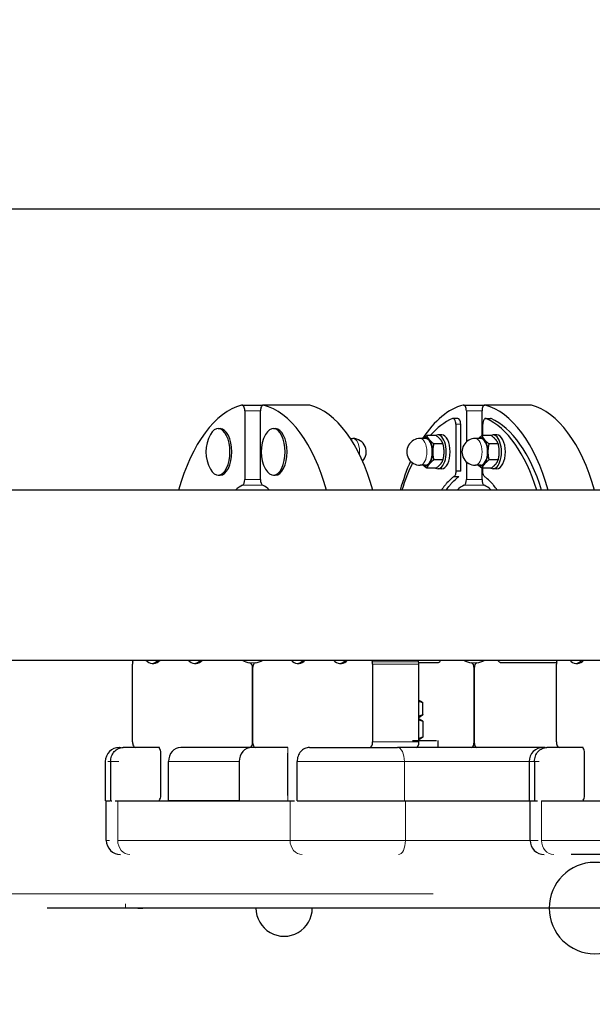
# Model space of a CAD drawing. Units: millimetres. Extents: x 14360 to 20952, y -16 to 10562.
# Drawn here: x 17525 to 17728, y 9540 to 9890 of the extents above; entities that cross this region are included whole.
import ezdxf

# ---------------------------------------------------------------- set-up
doc = ezdxf.new("R2010")
doc.units = ezdxf.units.MM
doc.header["$LTSCALE"] = 50
for name, color, linetype, lineweight in [('Dimension (ISO)', 161, 'Continuous', 18), ('Visible (ISO)', 7, 'Continuous', 30), ('Visible Narrow (ISO)', 7, 'Continuous', 15)]:
    doc.layers.add(name, color=color, linetype=linetype, lineweight=lineweight)
doc.styles.add('Label Text (ISO)', font='tahoma.ttf')
doc.dimstyles.new('Default (ISO)', dxfattribs={"dimscale": 50, "dimtxt": 3.5, "dimasz": 2.5, "dimexe": 1, "dimexo": 0.5, "dimgap": 0.762, "dimtad": 1, "dimtoh": 1, "dimrnd": 1e-08, "dimtxsty": 'Label Text (ISO)', "dimcen": 0.09, "dimdle": 10, "dimclrd": 256, "dimclre": 256, "dimclrt": 256, "dimadec": 0, "dimazin": 2, "dimtfac": 0.714286, "dimtmove": 0, "dimatfit": 3, "dimfxl": 0, "dimtolj": 1, "dimtzin": 0, "dimlwd": -1, "dimlwe": -1, "dimarcsym": 0})

# ---------------------------------------------------------------- blocks, each defined once
blk = doc.blocks.new('*D3')
at = {"layer": 'Defpoints', "color": 0}
for p in [(17216.23, 10561.54), (17216.23, 7619.39), (19230.03, 7619.39)]:
    blk.add_point(p, dxfattribs=at)
at = {"layer": 'Dimension (ISO)'}
for p, q in [((17241.23, 10561.54), (19280.03, 10561.54)), ((19230.03, 10461.54), (19230.03, 7719.39))]:
    blk.add_line(p, q, dxfattribs=at)
for points in [[(19213.36, 10461.54), (19246.7, 10461.54), (19230.03, 10561.54)], [(19213.36, 7719.39), (19246.7, 7719.39), (19230.03, 7619.39)]]:
    blk.add_solid(points, dxfattribs=at)
at = {"layer": 'Dimension (ISO)', "insert": (19035.89, 9090.47), "char_height": 150, "attachment_point": 2, "rotation": 90, "style": 'Label Text (ISO)'}
blk.add_mtext('\\A1;2942', dxfattribs=at)

msp = doc.modelspace()

# ---------------------------------------------------------------- linework, layer by layer
at = {"layer": 'Visible (ISO)'}
for p, q in [((17418.2314, 9822.3937), (18095.2314, 9822.3937)), ((17603.9288, 9752.7811), (17611.5009, 9752.7811)), ((17627.9358, 9752.7811), (17611.5009, 9752.7811)), ((17682.6433, 9752.7811), (17690.2154, 9752.7811)), ((17706.6503, 9752.7811), (17690.2154, 9752.7811)), ((17604.9324, 9750.7811), (17604.9324, 9726.3155)), ((17610.4973, 9726.3155), (17610.4973, 9750.7811)), ((17683.6469, 9750.7811), (17683.6469, 9739.6799)), ((17689.2119, 9741.9473), (17689.2119, 9750.7811)), ((17680.6362, 9748.0253), (17678.9062, 9748.0253)), ((17679.9098, 9746.0253), (17679.9098, 9729.2678)), ((17681.6398, 9729.2678), (17681.6398, 9746.0253)), ((17689.489, 9741.9473), (17689.489, 9746.0253)), ((17690.4926, 9748.0253), (17692.2226, 9748.0253)), ((17595.5012, 9744.4488), (17596.1774, 9744.4488)), ((17615.116, 9744.4488), (17615.7923, 9744.4488)), ((17674.892, 9742.1738), (17673.508, 9742.1738)), ((17694.5068, 9742.1738), (17693.1228, 9742.1738)), ((17642.4458, 9740.9238), (17643.3424, 9740.9238)), ((17669.183, 9740.9238), (17667.2368, 9740.9238)), ((17672.847, 9741.9473), (17669.5693, 9741.9473)), ((17675.3559, 9739.0606), (17672.0782, 9739.0606)), ((17688.7979, 9740.9238), (17686.8516, 9740.9238)), ((17692.4619, 9741.9473), (17689.1841, 9741.9473)), ((17694.9708, 9739.0606), (17691.693, 9739.0606)), ((17675.3559, 9733.2871), (17672.0782, 9733.2871)), ((17683.6469, 9732.6678), (17683.6469, 9726.3155)), ((17694.9708, 9733.2871), (17691.693, 9733.2871)), ((17669.183, 9731.4238), (17667.2368, 9731.4238)), ((17672.847, 9730.4003), (17669.5693, 9730.4003)), ((17674.892, 9730.1738), (17673.508, 9730.1738)), ((17688.7979, 9731.4238), (17686.8516, 9731.4238)), ((17692.4619, 9730.4003), (17689.1841, 9730.4003)), ((17689.2119, 9726.3155), (17689.2119, 9730.4003)), ((17689.489, 9729.2678), (17689.489, 9730.4003)), ((17694.5068, 9730.1738), (17693.1228, 9730.1738)), ((17595.5012, 9727.8988), (17596.1774, 9727.8988)), ((17615.116, 9727.8988), (17615.7923, 9727.8988)), ((17764.3373, 9722.574), (16041.2314, 9722.574)), ((16041.2314, 9662.274), (17762.0192, 9662.274)), ((17565.1811, 9661.7145), (17565.3306, 9662.274)), ((17650.0992, 9662.274), (17650.2486, 9661.7145)), ((17666.6835, 9661.7145), (17666.5341, 9662.274)), ((17715.7516, 9661.7145), (17715.901, 9662.274)), ((17565.0635, 9633.2739), (17565.0635, 9660.7749)), ((17571.9852, 9661.061), (17572.6615, 9661.061)), ((17587.0386, 9661.061), (17587.7149, 9661.061)), ((17607.7149, 9659.3404), (17607.7149, 9633.2739)), ((17607.7149, 9633.2739), (17607.7149, 9659.3404)), ((17623.5786, 9661.061), (17624.2548, 9661.061)), ((17638.632, 9661.061), (17639.3083, 9661.061)), ((17650.3662, 9660.7748), (17650.3662, 9633.2739)), ((17673.5721, 9661.336), (17666.7608, 9661.336)), ((17666.8011, 9633.2739), (17666.8011, 9660.7748)), ((17686.4294, 9659.3404), (17686.4294, 9633.2739)), ((17686.4294, 9633.2739), (17686.4294, 9659.3404)), ((17715.6743, 9661.336), (17695.8267, 9661.336)), ((17715.634, 9633.2739), (17715.634, 9660.7748)), ((17722.5195, 9661.061), (17723.1957, 9661.061)), ((17666.8011, 9648.0866), (17667.5273, 9647.6673)), ((17668.2075, 9642.9373), (17668.2075, 9647.1106)), ((17666.8011, 9641.9613), (17667.5273, 9642.3805)), ((17666.8011, 9641.5), (17667.5273, 9641.0807)), ((17668.2075, 9640.524), (17668.2075, 9635.0239)), ((17666.8011, 9634.0479), (17667.5273, 9634.4671)), ((17673.6766, 9631.2739), (17673.6766, 9633.7739)), ((17574.5973, 9631.2739), (17561.6964, 9631.2739)), ((17607.2845, 9631.2739), (17582.1954, 9631.2739)), ((17620.2594, 9631.2739), (17607.2845, 9631.2739)), ((17710.9637, 9631.2739), (17659.155, 9631.2739)), ((17725.1678, 9631.2739), (17712.2668, 9631.2739)), ((17575.0991, 9614.2739), (17575.0991, 9629.2739)), ((17620.2594, 9614.2739), (17620.2594, 9629.2739)), ((17725.6696, 9614.2739), (17725.6696, 9629.2739)), ((17555.3932, 9626.2739), (17555.3932, 9612.2739)), ((17557.2974, 9626.2739), (17557.2974, 9612.2739)), ((17577.8704, 9612.2739), (17577.8704, 9626.2739)), ((17602.9595, 9626.2739), (17602.9595, 9612.2739)), ((17623.5325, 9612.2739), (17623.5325, 9626.2739)), ((17705.9637, 9626.2739), (17705.9637, 9612.2739)), ((17707.8679, 9626.2739), (17707.8679, 9612.2739)), ((17555.7562, 9598.2739), (17555.7562, 9612.2739)), ((17557.2974, 9612.2739), (17557.6604, 9612.2739)), ((17559.8063, 9612.2739), (17621.0236, 9612.2739)), ((17602.9595, 9612.2739), (17577.8704, 9612.2739)), ((17661.6639, 9612.2739), (17705.9637, 9612.2739)), ((17662.0269, 9612.2739), (17705.9637, 9612.2739)), ((17706.3266, 9598.2739), (17706.3266, 9612.2739)), ((17707.8679, 9612.2739), (17708.2308, 9612.2739)), ((17710.3768, 9612.2739), (17771.5941, 9612.2739)), ((17610.2687, 9574.2739), (17568.2224, 9574.2739)), ((17706.4191, 9574.2739), (17691.3298, 9574.2739)), ((17728.3665, 9574.2739), (17706.6121, 9574.2739))]:
    msp.add_line(p, q, dxfattribs=at)
for centre, radius, start, end in [((17603.7202, 9736.1738), 12.6, 150.669753, 209.330247), ((17623.335, 9736.1738), 12.6, 150.669753, 209.330247), ((17643.3424, 9736.1738), 4.75, 316.102992, 89.999999), ((17667.2368, 9736.1738), 4.75, 89.999999, 270), ((17686.8516, 9736.1738), 4.75, 89.999999, 270), ((17560.3932, 9626.2739), 5, 89.999999, 179.999999), ((17710.9637, 9626.2739), 5, 89.999999, 179.999999), ((17560.7562, 9598.2739), 5, 179.999999, 269.999999), ((17711.3266, 9598.2739), 5, 179.999999, 269.999999), ((17729.2777, 9574.2739), 16.2044, 0, 359.999696), ((17569.1998, 9574.2739), 10, 179.999999, 180), ((17618.9179, 9574.2739), 10, 179.999999, 0), ((17738.3665, 9574.2739), 10, 179.999999, 180)]:
    msp.add_arc(centre, radius, start, end, dxfattribs=at)
for centre, major_axis, ratio, start_param, end_param in [((17607.7149, 9693.2739), (0, 60), 0.50178079, 0.13045998, 1.06061703), ((17603.9288, 9750.7811), (0, 2), 0.50178079, 4.71238895, 6.41364529), ((17611.5009, 9750.7811), (0, 2), 0.50178079, 6.15272527, 7.85398161), ((17607.7149, 9693.2739), (0, 60), 0.50178079, 5.22256828, 6.15272527), ((17627.9358, 9750.7811), (0, 2), 0.50178079, 6.15272527, 6.28318531), ((17624.1498, 9693.2739), (0, 60), 0.50178079, 5.22256828, 6.15272527), ((17686.4294, 9693.2739), (0, 60), 0.50178079, 0.13045998, 0.65316393), ((17682.6433, 9750.7811), (0, 2), 0.50178079, 4.71238895, 6.41364529), ((17690.2154, 9750.7811), (0, 2), 0.50178079, 6.15272527, 7.85398161), ((17686.4294, 9693.2739), (0, 60), 0.50178079, 5.22256828, 6.15272527), ((17706.6503, 9750.7811), (0, 2), 0.50178079, 6.15272527, 6.28318531), ((17702.8643, 9693.2739), (0, 60), 0.50178079, 5.22256828, 6.15272527), ((17684.6994, 9693.2739), (0, 56), 0.50178079, 0.21546389, 0.51727904), ((17678.9062, 9746.0253), (0, 2), 0.50178079, 4.71238895, 6.4986492), ((17680.6362, 9746.0253), (0, 2), 0.50178079, 4.71238895, 6.28318531), ((17690.4926, 9746.0253), (0, 2), 0.50178079, 6.06772136, 7.85398161), ((17684.6994, 9693.2739), (0, 56), 0.50178079, 5.26300782, 6.06772136), ((17692.2226, 9746.0253), (0, 2), 0.50178079, 6.06772136, 6.28318531), ((17686.4294, 9693.2739), (0, 56), 0.50178079, 5.26300782, 6.06772136), ((17595.5012, 9736.1738), (0, 8.275), 0.50178079, 2.41262626, 7.01215171), ((17596.1774, 9736.1738), (0, 8.275), 0.50178079, 3.14159265, 6.28318528), ((17615.116, 9736.1738), (0, 8.275), 0.50178079, 2.41262626, 7.01215171), ((17615.7923, 9736.1738), (0, 8.275), 0.50178079, 3.14159265, 6.28318528), ((17673.508, 9736.1738), (0, 6), 0.50178079, 2.86594985, 6.55882811), ((17674.892, 9736.1738), (0, 6), 0.50178079, 3.14159265, 6.28318528), ((17693.1228, 9736.1738), (0, 6), 0.50178079, 2.86594985, 6.55882811), ((17694.5068, 9736.1738), (0, 6), 0.50178079, 3.14159265, 6.28318528), ((17669.183, 9736.1738), (0, 5), 0.50178079, 5.7595865, 6.60074574), ((17669.183, 9736.1738), (0, 4.75), 0.50178079, 3.14159265, 6.28318528), ((17669.183, 9736.1738), (0, 5), 0.50178079, 4.71238895, 5.7595865), ((17688.7979, 9736.1738), (0, 5), 0.50178079, 5.7595865, 6.60074574), ((17688.7979, 9736.1738), (0, 4.75), 0.50178079, 3.14159265, 6.28318528), ((17688.7979, 9736.1738), (0, 5), 0.50178079, 4.71238895, 5.7595865), ((17669.183, 9736.1738), (0, 5), 0.50178079, 3.6651914, 4.71238895), ((17688.7979, 9736.1738), (0, 5), 0.50178079, 3.6651914, 4.71238895), ((17686.4294, 9693.2739), (0, 60), 0.50178079, 0.84983505, 1.06061703), ((17684.6994, 9693.2739), (0, 56), 0.50178079, 0.80050665, 1.02017749), ((17669.183, 9736.1738), (0, -5), 0.50178079, 5.96562488, 6.80678406), ((17688.7979, 9736.1738), (0, -5), 0.50178079, 5.96562488, 6.80678406), ((17603.9288, 9726.3155), (0, -2), 0.50178079, 0.25224692, 1.5707963), ((17611.5009, 9726.3155), (0, -2), 0.50178079, 4.71238895, 6.03093834), ((17682.6433, 9726.3155), (0, -2), 0.50178079, 0.25224692, 1.5707963), ((17690.2154, 9726.3155), (0, -2), 0.50178079, 4.71238895, 6.03093834), ((17607.7149, 9693.2739), (0, -32), 0.47041949, 3.37867656, 3.55532739), ((17607.7149, 9693.2739), (0, -32), 0.47041949, 2.72785792, 2.9045087), ((17686.4294, 9693.2739), (0, -32), 0.47041949, 3.37867656, 3.55532739), ((17686.4294, 9693.2739), (0, -32), 0.47041949, 2.72785792, 2.9045087), ((17566.0671, 9660.7749), (0, 2), 0.50178079, 1.08170137, 1.5707963), ((17571.9852, 9669.336), (0, -8.275), 0.50178079, 5.73489458, 6.83147604), ((17572.6615, 9669.336), (0, -8.275), 0.50178079, 0, 0.54829073), ((17587.0386, 9669.336), (0, -8.275), 0.50178079, 5.73489439, 6.83147622), ((17587.7149, 9669.336), (0, -8.275), 0.50178079, 0, 0.54829092), ((17607.7149, 9693.2739), (0, -32), 0.47041949, 6.0325267, 6.22090326), ((17607.7149, 9693.2739), (0, -32), 0.47041949, 0.062282, 0.25065861), ((17623.5786, 9669.336), (0, -8.275), 0.50178079, 5.73489394, 6.83147667), ((17624.2548, 9669.336), (0, -8.275), 0.50178079, 0, 0.54829137), ((17638.632, 9669.336), (0, -8.275), 0.50178079, 5.73489375, 6.83147686), ((17639.3083, 9669.336), (0, -8.275), 0.50178079, 0, 0.54829155), ((17649.3627, 9660.7748), (0, -2), 0.50178079, 1.5707963, 2.05989123), ((17665.7976, 9660.7748), (0, 2), 0.50178079, 4.71238895, 5.20148388), ((17686.4294, 9693.2739), (0, -32), 0.47041949, 6.0325267, 6.22090326), ((17686.4294, 9693.2739), (0, -32), 0.47041949, 0.062282, 0.25065861), ((17716.6375, 9660.7748), (0, 2), 0.50178079, 1.08170137, 1.5707963), ((17722.5195, 9669.336), (0, -8.275), 0.50178079, 5.73489272, 6.8314779), ((17723.1957, 9669.336), (0, -8.275), 0.50178079, 0, 0.54829259), ((17606.7113, 9659.3404), (0, 2), 0.50178079, 4.71238895, 6.21676294), ((17608.7184, 9659.3404), (0, 2), 0.50178079, 0.06642231, 1.5707963), ((17685.4258, 9659.3404), (0, 2), 0.50178079, 4.71238895, 6.21676294), ((17687.4329, 9659.3404), (0, 2), 0.50178079, 0.06642231, 1.5707963), ((17658.6766, 9633.7739), (15, 0), 0.00001, 5.1091155, 5.98674875), ((17585.3932, 9631.2739), (-25, 0), 0.00001, 6.16485458, 6.49213585), ((17566.0671, 9633.2739), (0, -2), 0.50178079, 4.71238895, 6.28318528), ((17574.0955, 9629.2739), (0, 2), 0.50178079, 4.71238895, 5.7595865), ((17582.1954, 9626.2739), (0, 5), 0.86499482, 0.00000005, 1.57079637), ((17607.2845, 9626.2739), (0, 5), 0.86499482, 0, 1.57079637), ((17606.7113, 9633.2739), (0, -2), 0.50178079, 0, 1.5707963), ((17608.7184, 9633.2739), (0, -2), 0.50178079, 4.71238895, 6.28318528), ((17646.6105, 9631.2739), (-25, 0), 0.00001, 0.7270143, 2.09645309), ((17649.3627, 9633.2739), (0, -2), 0.50178079, 0, 1.5707963), ((17665.7976, 9633.2739), (0, -2), 0.50178079, 0, 1.5707963), ((17685.4258, 9633.2739), (0, -2), 0.50178079, 0, 1.5707963), ((17687.4329, 9633.2739), (0, -2), 0.50178079, 4.71238895, 6.28318528), ((17735.9637, 9631.2739), (-25, 0), 0.00001, 6.04264111, 6.36553252), ((17716.6375, 9633.2739), (0, -2), 0.50178079, 4.71238895, 6.28318528), ((17724.666, 9629.2739), (0, 2), 0.50178079, 4.71238895, 5.7595865), ((17574.0955, 9614.2739), (0, 2), 0.50178079, 3.6651914, 4.71238895), ((17724.666, 9614.2739), (0, 2), 0.50178079, 3.6651914, 4.71238895), ((17585.3932, 9612.2739), (-30, 0), 0.00001, 6.24972992, 6.60972749), ((17585.7562, 9612.2739), (-30, 0), 0.00001, 0.46265073, 0.62071612), ((17646.9734, 9612.2739), (-30, 0), 0.00001, 0.46876614, 0.62253665), ((17646.6105, 9612.2739), (30, 0), 0.00001, 3.83469719, 5.23804617), ((17735.9637, 9612.2739), (-30, 0), 0.00001, 0.0957488, 0.44600009), ((17736.3266, 9612.2739), (-30, 0), 0.00001, 0.09610381, 0.27606117), ((16620.0004, 9593.2739), (1200, 0), 0.00001, 6.22181723, 6.69259288), ((17934.808, 9574.2739), (-521, 0), 0.00001, 5.38310948, 5.58785877), ((17786.6615, 9574.2739), (-337.771, 0), 0.00001, 5.45012627, 5.46761144), ((17576.8716, 9574.2739), (-10, 0), 0.00001, 0.12135139, 0.62779866), ((16620.0004, 9574.2739), (1205, 0), 0.00001, 0.22014224, 0.65930083), ((17692.4412, 9574.2739), (-1.2987, 0), 0.00001, 5.80487088, 5.82367856), ((17707.7178, 9574.2739), (-1.2987, 0), 0.00001, 5.79590583, 5.82330919)]:
    msp.add_ellipse(centre, major_axis=major_axis, ratio=ratio, start_param=start_param, end_param=end_param, dxfattribs=at)
for points, weights in [([(17643.2423, 9739.6661), (17643.1374, 9739.8563), (17643.0114, 9740.0396)], [1.01822124523, 1.02022528138, 1.01691819588]), ([(17668.3284, 9740.9238), (17668.8235, 9741.4024), (17669.5693, 9741.9473)], [1.01604009085, 1.02644355021, 1]), ([(17669.5693, 9741.9473), (17669.8553, 9741.1738), (17670.4375, 9740.504)], [1, 1.0379548493, 1]), ([(17670.4375, 9740.504), (17671.0197, 9739.8341), (17672.0782, 9739.0606)], [1, 1.0379548493, 1]), ([(17672.0782, 9739.0606), (17671.6919, 9737.5136), (17671.6919, 9736.1738)], [1, 1.0379548493, 1]), ([(17675.3559, 9739.0606), (17674.8223, 9740.504), (17672.847, 9741.9473)], [1, 1.15470053838, 1]), ([(17675.3559, 9733.2871), (17676.0768, 9736.1738), (17675.3559, 9739.0606)], [1, 1.15470053838, 1]), ([(17687.9433, 9740.9238), (17688.4384, 9741.4024), (17689.1841, 9741.9473)], [1.01604009085, 1.02644355021, 1]), ([(17689.1841, 9741.9473), (17689.4701, 9741.1738), (17690.0523, 9740.504)], [1, 1.0379548493, 1]), ([(17690.0523, 9740.504), (17690.6345, 9739.8341), (17691.693, 9739.0606)], [1, 1.0379548493, 1]), ([(17691.693, 9739.0606), (17691.3068, 9737.5136), (17691.3068, 9736.1738)], [1, 1.0379548493, 1]), ([(17694.9708, 9739.0606), (17694.4371, 9740.504), (17692.4619, 9741.9473)], [1, 1.15470053838, 1]), ([(17694.9708, 9733.2871), (17695.6916, 9736.1738), (17694.9708, 9739.0606)], [1, 1.15470053838, 1]), ([(17671.6919, 9736.1738), (17671.6919, 9734.8341), (17672.0782, 9733.2871)], [1, 1.0379548493, 1]), ([(17691.3068, 9736.1738), (17691.3068, 9734.8341), (17691.693, 9733.2871)], [1, 1.0379548493, 1]), ([(17670.4375, 9731.8437), (17669.8553, 9731.1738), (17669.5693, 9730.4003)], [1, 1.0379548493, 1]), ([(17672.0782, 9733.2871), (17671.0197, 9732.5136), (17670.4375, 9731.8437)], [1, 1.0379548493, 1]), ([(17672.847, 9730.4003), (17674.8223, 9731.8437), (17675.3559, 9733.2871)], [1, 1.15470053838, 1]), ([(17690.0523, 9731.8437), (17689.4701, 9731.1738), (17689.1841, 9730.4003)], [1, 1.0379548493, 1]), ([(17691.693, 9733.2871), (17690.6345, 9732.5136), (17690.0523, 9731.8437)], [1, 1.0379548493, 1]), ([(17692.4619, 9730.4003), (17694.4371, 9731.8437), (17694.9708, 9733.2871)], [1, 1.15470053838, 1]), ([(17669.5693, 9730.4003), (17668.8235, 9730.9453), (17668.3284, 9731.4238)], [1, 1.02644354762, 1.01604009289]), ([(17689.1841, 9730.4003), (17688.4384, 9730.9453), (17687.9433, 9731.4238)], [1, 1.02644354762, 1.01604009289]), ([(17667.5273, 9647.6673), (17667.8498, 9647.4811), (17668.2075, 9647.1106)], [1.05557507783, 1.03630983896, 1]), ([(17668.2075, 9647.1106), (17667.4728, 9647.4169), (17666.8011, 9647.5965)], [1, 1.02983380559, 1.04816078689]), ([(17666.8011, 9642.4514), (17667.4728, 9642.6309), (17668.2075, 9642.9373)], [1.04816078689, 1.02983380559, 1]), ([(17668.2075, 9640.524), (17667.4728, 9640.8303), (17666.8011, 9641.0099)], [1, 1.02983380559, 1.04816078689]), ([(17668.2075, 9642.9373), (17667.8498, 9642.5668), (17667.5273, 9642.3805)], [1, 1.03630982715, 1.0555750653]), ([(17667.5273, 9641.0807), (17667.8498, 9640.8945), (17668.2075, 9640.524)], [1.05557507783, 1.03630983896, 1]), ([(17666.8011, 9634.538), (17667.4728, 9634.7175), (17668.2075, 9635.0239)], [1.04816078689, 1.02983380559, 1]), ([(17668.2075, 9635.0239), (17667.8498, 9634.6534), (17667.5273, 9634.4671)], [1, 1.03630982715, 1.0555750653])]:
    msp.add_rational_spline(points, weights, degree=2, dxfattribs=at)
for points, knots in [([(17679.9098, 9729.2678), (17679.9098, 9729.0074), (17679.8843, 9728.7495), (17679.785, 9728.2676), (17679.7123, 9728.0483), (17679.5677, 9727.7563), (17679.5091, 9727.6619), (17679.3823, 9727.5009), (17679.3146, 9727.4348), (17679.2438, 9727.3844)], [0, 0, 0, 0, 0.078128895, 0.078128895, 0.156257789, 0.156257789, 0.201191358, 0.201191358, 0.246124927, 0.246124927, 0.246124927, 0.246124927]), ([(17681.6398, 9729.2678), (17681.4956, 9729.2678), (17681.3514, 9729.2678), (17681.0631, 9729.2678), (17680.9189, 9729.2678), (17680.7748, 9729.2678), (17680.6306, 9729.2678), (17680.4864, 9729.2678), (17680.1981, 9729.2678), (17680.0539, 9729.2678), (17679.9098, 9729.2678)], [0, 0, 0, 0, 0.05, 0.05, 0.1, 0.1, 0.1, 0.15, 0.15, 0.2, 0.2, 0.2, 0.2]), ([(17690.155, 9727.3844), (17690.0319, 9727.472), (17689.9186, 9727.6067), (17689.7243, 9727.955), (17689.6451, 9728.1653), (17689.5558, 9728.5349), (17689.5309, 9728.6767), (17689.4975, 9728.9688), (17689.489, 9729.1181), (17689.489, 9729.2678)], [0, 0, 0, 0, 0.078128895, 0.078128895, 0.156257789, 0.156257789, 0.201191358, 0.201191358, 0.246124927, 0.246124927, 0.246124927, 0.246124927]), ([(17679.2438, 9727.3844), (17678.9262, 9727.1583), (17678.0791, 9726.496), (17677.0021, 9725.442), (17675.8317, 9724.0638), (17675.1836, 9723.1737), (17674.7855, 9722.574)], [-5.765927294, -5.765927294, -5.765927294, -5.765927294, -5.707327752, -5.60805595, -5.558420049, -5.472584026, -5.472584026, -5.472584026, -5.472584026]), ([(17676.5155, 9722.574), (17676.9136, 9723.1737), (17677.5617, 9724.0638), (17678.7321, 9725.442), (17679.8091, 9726.496), (17680.6561, 9727.1583), (17680.9738, 9727.3844)], [5.472584026, 5.472584026, 5.472584026, 5.472584026, 5.558420049, 5.60805595, 5.707327752, 5.765927294, 5.765927294, 5.765927294, 5.765927294]), ([(17679.2438, 9727.3844), (17679.388, 9727.3844), (17679.5322, 9727.3844), (17679.8205, 9727.3844), (17679.9646, 9727.3844), (17680.1088, 9727.3844), (17680.253, 9727.3844), (17680.3971, 9727.3844), (17680.6855, 9727.3844), (17680.8296, 9727.3844), (17680.9738, 9727.3844)], [-0.2, -0.2, -0.2, -0.2, -0.15, -0.15, -0.1, -0.1, -0.1, -0.05, -0.05, 0, 0, 0, 0]), ([(17694.6133, 9722.574), (17694.2152, 9723.1737), (17693.5671, 9724.0638), (17692.3967, 9725.442), (17691.3197, 9726.496), (17690.4726, 9727.1583), (17690.155, 9727.3844)], [5.472584077, 5.472584077, 5.472584077, 5.472584077, 5.558420049, 5.60805595, 5.707327752, 5.765927294, 5.765927294, 5.765927294, 5.765927294]), ([(17674.4225, 9662.274), (17674.4018, 9662.208), (17674.3791, 9662.1444), (17674.2727, 9661.8804), (17674.1717, 9661.7112), (17673.9833, 9661.5038), (17673.9045, 9661.4414), (17673.7408, 9661.3573), (17673.6566, 9661.336), (17673.5721, 9661.336)], [0.289075321, 0.289075321, 0.289075321, 0.289075321, 0.312515579, 0.312515579, 0.390644473, 0.390644473, 0.441176258, 0.441176258, 0.491708042, 0.491708042, 0.491708042, 0.491708042]), ([(17695.8267, 9661.336), (17695.696, 9661.336), (17695.5666, 9661.3868), (17695.3248, 9661.5846), (17695.2147, 9661.7296), (17695.0663, 9662.0216), (17695.0175, 9662.143), (17694.9763, 9662.274)], [0, 0, 0, 0, 0.078128895, 0.078128895, 0.156257789, 0.156257789, 0.202848698, 0.202848698, 0.202848698, 0.202848698]), ([(17557.2974, 9626.2739), (17557.2974, 9626.5809), (17557.3239, 9626.9161), (17557.4378, 9627.5724), (17557.5252, 9627.8935), (17557.7306, 9628.4621), (17557.8677, 9628.7617), (17558.1938, 9629.3207), (17558.3828, 9629.58), (17558.7647, 9630.0176), (17558.9933, 9630.2358), (17559.485, 9630.6116), (17559.7481, 9630.7693), (17560.2514, 9631.008), (17560.5381, 9631.1103), (17561.1238, 9631.2432), (17561.4227, 9631.2739), (17561.6964, 9631.2739)], [2.993580678, 2.993580678, 2.993580678, 2.993580678, 3.085672004, 3.085672004, 3.17776333, 3.17776333, 3.270522649, 3.270522649, 3.363281968, 3.363281968, 3.457023209, 3.457023209, 3.550764449, 3.550764449, 3.645671218, 3.645671218, 3.740577987, 3.740577987, 3.740577987, 3.740577987]), ([(17627.9314, 9631.2739), (17627.6578, 9631.2739), (17627.3588, 9631.2432), (17626.7732, 9631.1103), (17626.4864, 9631.008), (17625.9832, 9630.7693), (17625.7201, 9630.6116), (17625.2283, 9630.2358), (17624.9998, 9630.0176), (17624.6179, 9629.58), (17624.4289, 9629.3207), (17624.1028, 9628.7617), (17623.9656, 9628.462), (17623.7603, 9627.8934), (17623.6728, 9627.5724), (17623.5589, 9626.9161), (17623.5325, 9626.5809), (17623.5325, 9626.2739)], [2.246583368, 2.246583368, 2.246583368, 2.246583368, 2.341490137, 2.341490137, 2.436396906, 2.436396906, 2.530138146, 2.530138146, 2.623879387, 2.623879387, 2.716638706, 2.716638706, 2.809398025, 2.809398025, 2.901489351, 2.901489351, 2.993580678, 2.993580678, 2.993580678, 2.993580678]), ([(17707.8679, 9626.2739), (17707.8679, 9626.5809), (17707.8943, 9626.9161), (17708.0082, 9627.5724), (17708.0957, 9627.8934), (17708.301, 9628.462), (17708.4382, 9628.7617), (17708.7643, 9629.3207), (17708.9533, 9629.58), (17709.3352, 9630.0176), (17709.5637, 9630.2358), (17710.0555, 9630.6116), (17710.3186, 9630.7693), (17710.8218, 9631.008), (17711.1086, 9631.1103), (17711.6943, 9631.2432), (17711.9932, 9631.2739), (17712.2668, 9631.2739)], [2.993580678, 2.993580678, 2.993580678, 2.993580678, 3.085672004, 3.085672004, 3.17776333, 3.17776333, 3.270522649, 3.270522649, 3.363281968, 3.363281968, 3.457023209, 3.457023209, 3.550764449, 3.550764449, 3.645671218, 3.645671218, 3.740577987, 3.740577987, 3.740577987, 3.740577987])]:
    msp.add_open_spline(points, degree=3, knots=knots, dxfattribs=at)
at = {"layer": 'Visible Narrow (ISO)'}
for p, q in [((17611.6315, 9752.7641), (17628.0664, 9752.7641)), ((17690.346, 9752.7641), (17706.7809, 9752.7641)), ((17604.9324, 9750.7811), (17610.4973, 9750.7811)), ((17683.6469, 9750.7811), (17689.2119, 9750.7811)), ((17679.9098, 9746.0253), (17681.6398, 9746.0253)), ((17690.7071, 9747.9791), (17692.4371, 9747.9791)), ((17610.4973, 9726.3155), (17604.9324, 9726.3155)), ((17689.2119, 9726.3155), (17683.6469, 9726.3155)), ((17604.1793, 9724.3788), (17611.2504, 9724.3788)), ((17682.8938, 9724.3788), (17689.965, 9724.3788)), ((17666.6835, 9661.7145), (17650.2486, 9661.7145)), ((17608.6518, 9661.336), (17606.7779, 9661.336)), ((17650.3662, 9660.7748), (17666.8011, 9660.7748)), ((17687.3663, 9661.336), (17685.4924, 9661.336)), ((17574.5973, 9631.006), (17574.5973, 9631.2739)), ((17620.2594, 9629.2739), (17620.2594, 9631.2739)), ((17666.8011, 9633.2739), (17650.3662, 9633.2739)), ((17725.1678, 9631.006), (17725.1678, 9631.2739)), ((17577.8704, 9626.2739), (17602.9595, 9626.2739)), ((17661.6639, 9626.2739), (17705.9637, 9626.2739)), ((17661.6639, 9612.2739), (17661.6639, 9626.2739)), ((17620.2594, 9612.2739), (17620.2594, 9614.2739)), ((17620.2594, 9612.2739), (17620.2594, 9614.2739)), ((17559.8063, 9598.2739), (17559.8063, 9612.2739)), ((17574.5973, 9612.2739), (17574.5973, 9612.5419)), ((17621.0236, 9612.2739), (17621.0236, 9598.2739)), ((17662.0269, 9598.2739), (17662.0269, 9612.2739)), ((17710.3768, 9598.2739), (17710.3768, 9612.2739)), ((17725.1678, 9612.2739), (17725.1678, 9612.5419)), ((17621.0236, 9598.2739), (17559.8063, 9598.2739)), ((17706.3266, 9598.2739), (17662.0269, 9598.2739)), ((17771.5941, 9598.2739), (17710.3768, 9598.2739)), ((17562.5653, 9574.2739), (17562.5653, 9575.7739))]:
    msp.add_line(p, q, dxfattribs=at)
for centre, major_axis, ratio, start_param, end_param in [((17643.3424, 9736.1738), (0, 4.75), 0.50178079, 4.51004612, 6.28318528), ((17667.2368, 9736.1738), (0, -4.75), 0.50178079, 0, 3.14159263), ((17686.8516, 9736.1738), (0, -4.75), 0.50178079, 0, 3.14159263), ((17659.155, 9626.2739), (0, 5), 0.50178079, 4.71238895, 6.28318528), ((17585.3932, 9626.2739), (-30, 0), 0.00001, 0.24634722, 0.57673549), ((17646.6105, 9626.2739), (30, 0), 0.00001, 3.83469719, 5.23804617), ((17735.9637, 9626.2739), (-30, 0), 0.00001, 0.14678145, 0.49122534), ((17585.7562, 9598.2739), (-30, 0), 0.00001, 6.02219717, 6.55924648), ((17564.1313, 9598.2739), (0, -5), 0.86499482, 4.71238903, 6.28318535), ((17625.3486, 9598.2739), (0, -5), 0.86499482, 4.71238903, 6.28318535), ((17646.9734, 9598.2739), (-30, 0), 0.00001, 0.5256563, 2.09645155), ((17659.518, 9598.2739), (0, -5), 0.50178079, 0, 1.5707963), ((17736.3266, 9598.2739), (-30, 0), 0.00001, 5.84209041, 6.35053086), ((17714.7018, 9598.2739), (0, -5), 0.86499482, 4.71238903, 6.28318535), ((16620.0004, 9579.2739), (1200, 0), 0.00001, 0.50221797, 0.87870281)]:
    msp.add_ellipse(centre, major_axis=major_axis, ratio=ratio, start_param=start_param, end_param=end_param, dxfattribs=at)

# ---------------------------------------------------------------- dimensions: what is measured, and where the dimension line sits
at = {"layer": 'Dimension (ISO)'}
dim = msp.add_linear_dim(base=(19230.0315, 7619.3937), p1=(17216.2314, 10561.5437), p2=(17216.2314, 7619.3937), angle=270, dimstyle='Default (ISO)', override={"dimtxt": 3, "dimasz": 2, "dimtoh": 0, "dimdec": 0, "dimse2": 1, "dimtp": 0, "dimtm": 0, "dimtdec": 2, "dimtofl": 0, "dimatfit": 1}, dxfattribs=at)
dim.commit()
dim.dimension.update_dxf_attribs({"geometry": '*D3', "text_midpoint": (19230.0315, 9090.4687), "dimtype": 160})

doc.saveas('drawing.dxf')
